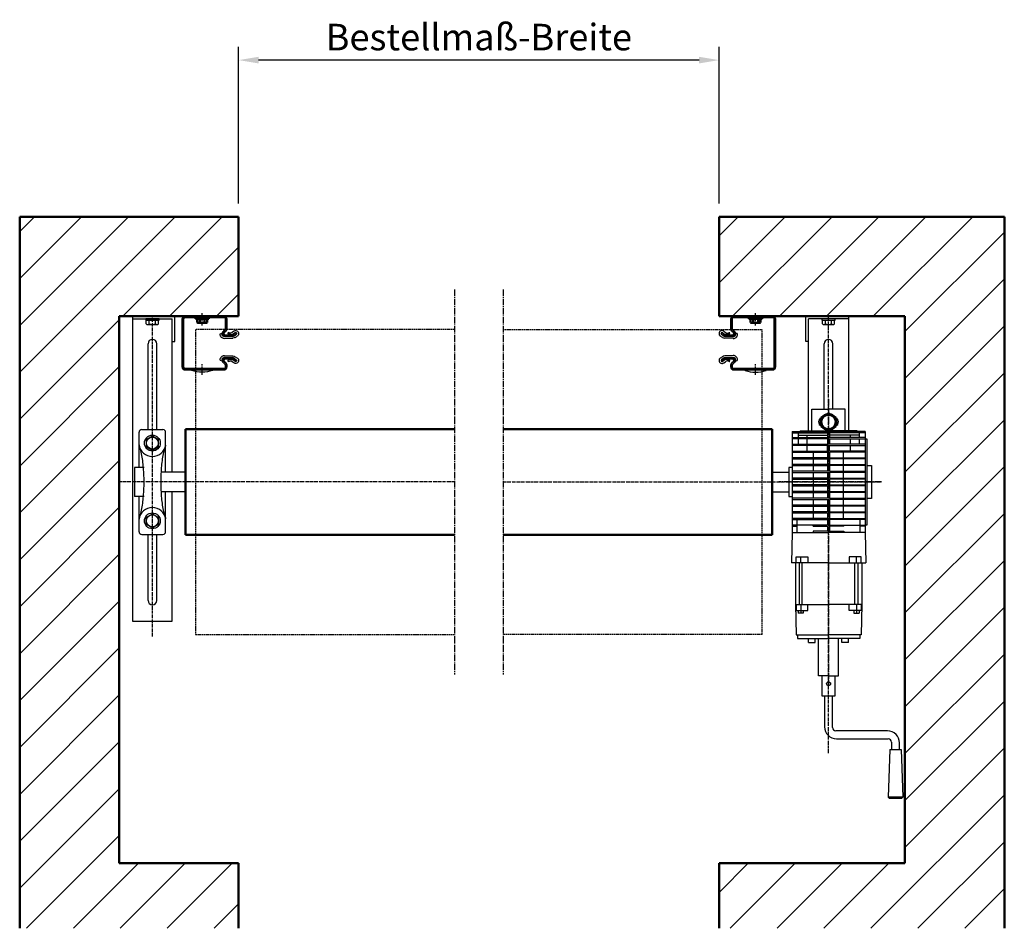
# Model space of a CAD drawing. Extents: x 2768 to 8250, y 1224 to 5524.
# Drawn here: x 2787 to 4271, y 1313 to 2683 of the extents above; entities that cross this region are included whole.
import ezdxf

# ---------------------------------------------------------------- set-up
doc = ezdxf.new("R2010")
doc.units = 0
for name, pattern in [('AM_DIN_F_W050', [6.25, 4.75, -1.5]), ('AM_DIN_F_W050x2', [3.125, 2.25, -0.875]), ('AM_DIN_G_W050', [13.75, 9.75, -1.5, 1, -1.5]), ('AM_DIN_G_W050x2', [6.875, 4.75, -0.875, 0.375, -0.875])]:
    doc.linetypes.add(name, pattern=pattern)
doc.layers.get('0').update_dxf_attribs({"linetype": 'CONTINUOUS'})
doc.layers.get('DEFPOINTS').update_dxf_attribs({"linetype": 'CONTINUOUS'})
for name, color, linetype, lineweight in [('AM_0', 7, 'CONTINUOUS', 50), ('AM_2', 5, 'CONTINUOUS', 50), ('AM_3', 6, 'AM_DIN_F_W050', 25), ('AM_4', 3, 'CONTINUOUS', 25), ('AM_5', 3, 'CONTINUOUS', 25), ('AM_7', 4, 'AM_DIN_G_W050', 25), ('AM_8', 1, 'CONTINUOUS', 25), ('AM_BOR', 7, 'CONTINUOUS', 50)]:
    doc.layers.add(name, color=color, linetype=linetype, lineweight=lineweight)
doc.layers.add('OBJEKT', color=6, linetype='CONTINUOUS')
doc.styles.get("Standard").update_dxf_attribs({"font": 'ARIAL.TTF'})
doc.dimstyles.new('GEN-ISO', dxfattribs={"dimtxt": 3.5, "dimasz": 2.5, "dimexe": 1, "dimexo": 1, "dimgap": 0.6, "dimtad": 1, "dimdsep": 46, "dimtxsty": 'Standard', "dimcen": 0, "dimclrd": 256, "dimclre": 256, "dimclrt": 2, "dimadec": 0, "dimazin": 0, "dimtp": 0.1, "dimtm": 0.1, "dimtfac": 0.71, "dimtmove": 0, "dimatfit": 3, "dimfxl": 0, "dimtzin": 0, "dimarcsym": 0})
pattern_1 = [(45, (0, 0), (-35.35534, 35.35534), [])]

# ---------------------------------------------------------------- blocks, each defined once
blk = doc.blocks.new('FP85_BLECHSCHRAUBE')
blk.add_point((9.2, -30.5))
blk.add_point((9.2, -30.5))
at = {"layer": 'AM_2'}
for p, q in [((45, -2), (45, -4)), ((45, -4), (65, -4)), ((47.5, -4.6), (47.5, -9.4)), ((51, -4), (49.4, -4)), ((60.6, -10), (49.4, -10)), ((59, -4), (51, -4)), ((51.3, -4.6), (51.3, -9.4)), ((58.7, -4.6), (58.7, -9.4)), ((60.6, -4), (59, -4)), ((62.5, -4.6), (62.5, -9.4)), ((65, -4), (65, -2))]:
    blk.add_line(p, q, dxfattribs=at)
blk.add_lwpolyline([(49.4, -4), (60.6, -4)], dxfattribs=at)
for centre, radius, start, end in [((49.4, -7), 3.04, 90, 127.8789), ((49.4, -7), 3.04, 232.1211, 270), ((49.4, -7), 3.04, 52.1211, 90), ((49.4, -7), 3.04, 270, 307.8789), ((55, -15.2), 11.2, 70.5288, 109.4712), ((55, 1.2), 11.2, 250.5288, 289.4712), ((60.6, -7), 3.04, 90, 127.8789), ((60.6, -7), 3.04, 232.1211, 270), ((60.6, -7), 3.04, 52.1211, 90), ((60.6, -7), 3.04, 270, 307.8789)]:
    blk.add_arc(centre, radius, start, end, dxfattribs=at)
at = {"layer": 'AM_4'}
for p, q in [((6.8, -29.5), (3.6, -27.4)), ((5.3, -25), (7.8, -26.8)), ((7.4, -22.7), (9.5, -24.4)), ((12.2, -27.7), (10.2, -27.6)), ((12.2, -27.7), (14.2, -27.4)), ((5, -31.9), (1.9, -29.9)), ((21.3, -33.7), (8.7, -33.2)), ((9.2, -30.5), (22.2, -30.5)), ((21.3, -59.3), (8.7, -59.8)), ((5, -61.1), (1.9, -63.1)), ((6.8, -63.5), (3.6, -65.6)), ((5.3, -68), (7.8, -66.2)), ((7.4, -70.3), (9.5, -68.6)), ((9.2, -62.5), (22.2, -62.5)), ((12.2, -65.3), (10.2, -65.4)), ((12.2, -65.3), (14.2, -65.6)), ((39, -81), (39, -81.6)), ((71, -81), (71, -81.6))]:
    blk.add_line(p, q, dxfattribs=at)
for centre, radius, start, end in [((4.5, -26.2), 4.54, 50.5606, 234.7532), ((4.4, -26.2), 1.48, 42.1215, 236.5151), ((9.8, -25.7), 4.86, 231.3845, 263.0513), ((10.4, -23.1), 4.5, 234.1179, 268.0017), ((12.7, -20.5), 5, 230.9969, 300.1308), ((14, -25.4), 2, 278.324, 5.5292), ((15.5, -25.3), 0.5, 5.5292, 120.1308), ((21.7, -27.7), 6, 266.8665, 4.0753), ((21.9, -27.8), 2.76, 275.4113, 6.6807), ((26.1, -27.4), 1.5, 5.7755, 180.0958), ((9.1, -25.7), 7.5, 236.3669, 267.0264), ((21.7, -65.3), 6, 355.9247, 93.1335), ((4.5, -66.8), 4.54, 125.2468, 309.4394), ((4.4, -66.8), 1.48, 123.4849, 317.8785), ((9.1, -67.3), 7.5, 92.9736, 123.6331), ((9.8, -67.3), 4.86, 96.9487, 128.6155), ((10.4, -69.9), 4.5, 91.9983, 125.8821), ((12.7, -72.5), 5, 59.8692, 129.0031), ((14, -67.6), 2, 354.4708, 81.676), ((15.5, -67.7), 0.5, 239.8692, 354.4708), ((21.9, -65.2), 2.76, 353.3193, 84.5887), ((26.1, -65.6), 1.5, 179.9042, 354.2245), ((39.5, -81.6), 0.5, 180, 253.1179), ((55.5, -29), 55.5, 253.1179, 269.5037), ((54.5, -29), 55.5, 270.4963, 286.8821), ((70.5, -81.6), 0.5, 286.8821, 0)]:
    blk.add_arc(centre, radius, start, end, dxfattribs=at)
at = {"layer": 'AM_7', "linetype": 'AM_DIN_G_W050x2'}
for p, q in [((55, -14), (55, 4.9)), ((55, -88.3), (55, -72.3))]:
    blk.add_line(p, q, dxfattribs=at)
at = {"layer": 'AM_BOR', "color": 2, "lineweight": 35}
for p, q in [((80.5, 0), (22.3, 0)), ((17.8, -4.5), (17.8, -19)), ((19.8, -4.5), (19.8, -19)), ((80.5, -2), (22.3, -2)), ((83, -40.5), (83, -4.5)), ((85, -40.5), (85, -4.5)), ((3.3, -26.4), (4.5, -24.8)), ((6.9, -29.4), (3.3, -26.4)), ((8.2, -27.9), (4.5, -24.8)), ((19.8, -28.5), (9.8, -28.5)), ((19.4, -22.5), (21.4, -24.1)), ((20.7, -20.9), (22.6, -22.5)), ((19.8, -30.5), (9.8, -30.5)), ((83, -40.5), (83, -76.5)), ((85, -40.5), (85, -76.5)), ((6.9, -63.6), (3.3, -66.6)), ((4.5, -68.2), (3.3, -66.6)), ((8.2, -65.1), (4.5, -68.2)), ((19.8, -62.5), (9.8, -62.5)), ((19.8, -64.5), (9.8, -64.5)), ((17.8, -76.5), (17.8, -74)), ((19.4, -70.5), (21.4, -68.9)), ((19.8, -76.5), (19.8, -74)), ((20.7, -72.1), (22.6, -70.5)), ((80.5, -79), (22.3, -79)), ((80.5, -81), (22.3, -81))]:
    blk.add_line(p, q, dxfattribs=at)
for centre, radius, start, end in [((80.5, -4.5), 4.5, 0, 90.0002), ((22.3, -4.5), 4.5, 90.0002, 180.0004), ((22.3, -4.5), 2.5, 90.0002, 180.0004), ((80.5, -4.5), 2.5, 0, 90.0002), ((9.8, -26), 4.5, 230.0008, 270.0007), ((9.8, -26), 2.5, 230.0008, 270.0007), ((22.3, -19), 4.5, 180.0004, 230.1044), ((22.3, -19), 2.5, 180.0004, 230.1044), ((19.8, -26), 4.5, 270.0007, 50.1044), ((19.8, -26), 2.5, 270.0007, 50.1044), ((9.8, -67), 4.5, 89.9993, 129.9992), ((9.8, -67), 2.5, 89.9993, 129.9992), ((22.3, -74), 4.5, 129.8956, 179.9996), ((19.8, -67), 4.5, 309.8956, 89.9993), ((19.8, -67), 2.5, 309.8956, 89.9993), ((22.3, -74), 2.5, 129.8956, 179.9996), ((22.3, -76.5), 4.5, 179.9996, 269.9998), ((22.3, -76.5), 2.5, 179.9996, 269.9998), ((80.5, -76.5), 4.5, 269.9998, 360), ((80.5, -76.5), 2.5, 269.9998, 360)]:
    blk.add_arc(centre, radius, start, end, dxfattribs=at)
blk.add_point((9.2, -62.5), dxfattribs=at)
blk.add_point((9.2, -62.5), dxfattribs=at)
blk = doc.blocks.new('*D7')
at = {"layer": 'AM_5', "lineweight": -2}
for p, q in [((3117.3, 2405.5), (3117.3, 2641.6)), ((3841.5, 2405.5), (3841.5, 2641.6)), ((3811.5, 2621.6), (3147.3, 2621.6))]:
    blk.add_line(p, q, dxfattribs=at)
at = {"layer": 'AM_5'}
for points in [[(3147.3, 2626.6), (3147.3, 2616.6), (3117.3, 2621.6)], [(3811.5, 2626.6), (3811.5, 2616.6), (3841.5, 2621.6)]]:
    blk.add_solid(points, dxfattribs=at)
at = {"layer": 'DEFPOINTS', "color": 0}
for p in [(3117.3, 2621.6), (3117.3, 2385.5), (3841.5, 2385.5)]:
    blk.add_point(p, dxfattribs=at)
at = {"layer": 'AM_5', "color": 2, "insert": (3479.4, 2656.3), "char_height": 40, "attachment_point": 5}
blk.add_mtext('\\fArial|b0|i0|c0|p34;Bestellmaß-Breite', dxfattribs=at)

msp = doc.modelspace()

# ---------------------------------------------------------------- hatches: boundary and pattern name
at = {"layer": 'AM_8'}
h = msp.add_hatch(dxfattribs=at)
h.set_pattern_fill('_U', color=256, scale=50, angle=45, style=0, pattern_type=0)
h.set_pattern_definition(pattern_1)
h.paths.add_polyline_path([(2787.3, 1312.6), (3117.3, 1312.6), (3117.3, 1410.6), (2937.3, 1410.6), (2937.3, 2235.5), (3117.3, 2235.5), (3117.3, 2385.5), (2787.3, 2385.5)])
h = msp.add_hatch(dxfattribs=at)
h.set_pattern_fill('_U', color=256, scale=50, angle=45, style=0, pattern_type=0)
h.set_pattern_definition(pattern_1)
h.paths.add_polyline_path([(3841.5, 2385.5), (3841.5, 2235.5), (4121.5, 2235.5), (4121.5, 1410.6), (3841.5, 1410.6), (3841.5, 1312.6), (4271.5, 1312.6), (4271.5, 2385.5)])

# ---------------------------------------------------------------- linework, layer by layer
at = {"layer": 'AM_0'}
for p, q in [((2787.3, 2385.5), (3117.3, 2385.5)), ((2787.3, 1312.6), (2787.3, 2385.5)), ((3117.3, 2235.5), (3117.3, 2385.5)), ((4271.5, 2385.5), (3841.5, 2385.5)), ((3841.5, 2235.5), (3841.5, 2385.5)), ((4271.5, 2385.5), (4271.5, 1312.6)), ((3117.3, 2235.5), (2937.3, 2235.5)), ((2937.3, 2235.5), (2937.3, 1410.6)), ((3841.5, 2235.5), (4121.5, 2235.5)), ((4121.5, 2235.5), (4121.5, 1410.6)), ((3117.3, 1410.6), (2937.3, 1410.6)), ((3117.3, 1410.6), (3117.3, 1312.6)), ((3841.5, 1410.6), (4121.5, 1410.6)), ((3841.5, 1410.6), (3841.5, 1312.6))]:
    msp.add_line(p, q, dxfattribs=at)
at = {"layer": 'AM_2'}
for p, q in [((3037.3, 2065), (3037.3, 1906)), ((3442.9, 2065), (3037.3, 2065)), ((3515.9, 2065), (3921.5, 2065)), ((3921.5, 2065), (3921.5, 1906)), ((3037.3, 1906), (3442.9, 1906)), ((3921.5, 1906), (3515.9, 1906))]:
    msp.add_line(p, q, dxfattribs=at)
msp.add_lwpolyline([(3995.5, 2069.7), (4006.5, 2063.3), (4017.5, 2069.7), (4017.5, 2082.4), (4006.5, 2088.7), (3995.5, 2082.4)], close=True, dxfattribs=at)
msp.add_circle((4006.5, 2076), 11, dxfattribs=at)
for start, end in [(156.4435, 203.5565), (96.4435, 143.5565), (36.4435, 83.5565), (336.4435, 23.5565), (216.4435, 263.5565), (276.4435, 323.5565)]:
    msp.add_arc((4006.5, 2076), 12, start, end, dxfattribs=at)
at = {"layer": 'AM_3', "linetype": 'AM_DIN_F_W050x2'}
for p, q in [((3052.3, 2215.5), (3052.3, 1755.5)), ((3442.9, 2215.5), (3052.3, 2215.5)), ((3515.9, 2215.5), (3906.5, 2215.5)), ((3906.5, 1755.5), (3906.5, 2215.5)), ((3052.3, 1755.5), (3442.9, 1755.5)), ((3906.5, 1755.5), (3515.9, 1755.5))]:
    msp.add_line(p, q, dxfattribs=at)
at = {"layer": 'AM_4'}
for p, q in [((2957.3, 2235.5), (3021.3, 2235.5)), ((2957.3, 2235.5), (2957.3, 1775.5)), ((2957.3, 2231.5), (3017.3, 2231.5)), ((3021.3, 2235.5), (2961.3, 2235.5)), ((2977.3, 2231.5), (2977.3, 2229.5)), ((2982.3, 2231.5), (2977.3, 2231.5)), ((2977.3, 2229.5), (2997.3, 2229.5)), ((2978.1, 2223.9), (2978.1, 2228.9)), ((2980, 2228.9), (2978.1, 2228.9)), ((2980, 2228.9), (2980, 2229.5)), ((2980, 2229.5), (2982.3, 2229.5)), ((2994.6, 2228.9), (2980, 2228.9)), ((2992.3, 2231.5), (2982.3, 2231.5)), ((2982.3, 2229.5), (2992.3, 2229.5)), ((2982.3, 2229.5), (2982.3, 2229.5)), ((2982.7, 2223.9), (2982.7, 2228.9)), ((2991.9, 2223.9), (2991.9, 2228.9)), ((2997.3, 2231.5), (2992.3, 2231.5)), ((2992.3, 2229.5), (2994.6, 2229.5)), ((2992.3, 2229.5), (2992.3, 2229.5)), ((2994.6, 2228.9), (2994.6, 2229.5)), ((2996.6, 2228.9), (2994.6, 2228.9)), ((2996.6, 2223.9), (2996.6, 2228.9)), ((2997.3, 2229.5), (2997.3, 2231.5)), ((3017.3, 2000.5), (3017.3, 2231.5)), ((3021.3, 2197.5), (3021.3, 2235.5)), ((4036.5, 2235.5), (3972.5, 2235.5)), ((3972.5, 2235.5), (4032.5, 2235.5)), ((3972.5, 2197.5), (3972.5, 2235.5)), ((4036.5, 2231.5), (3976.5, 2231.5)), ((3976.5, 2062.8), (3976.5, 2231.5)), ((3996.5, 2231.5), (3996.5, 2229.5)), ((4001.5, 2231.5), (3996.5, 2231.5)), ((3996.5, 2229.5), (4016.5, 2229.5)), ((3997.2, 2223.9), (3997.2, 2228.9)), ((3999.1, 2228.9), (3997.2, 2228.9)), ((3999.1, 2228.9), (3999.1, 2229.5)), ((3999.1, 2229.5), (4001.5, 2229.5)), ((4013.8, 2228.9), (3999.1, 2228.9)), ((4011.5, 2231.5), (4001.5, 2231.5)), ((4001.5, 2229.5), (4001.5, 2229.5)), ((4001.5, 2229.5), (4011.5, 2229.5)), ((4001.8, 2223.9), (4001.8, 2228.9)), ((4011.1, 2223.9), (4011.1, 2228.9)), ((4016.5, 2231.5), (4011.5, 2231.5)), ((4011.5, 2229.5), (4013.8, 2229.5)), ((4011.5, 2229.5), (4011.5, 2229.5)), ((4013.8, 2228.9), (4013.8, 2229.5)), ((4015.7, 2228.9), (4013.8, 2228.9)), ((4015.7, 2223.9), (4015.7, 2228.9)), ((4016.5, 2229.5), (4016.5, 2231.5)), ((4036.5, 2235.5), (4036.5, 2062.8)), ((2978.1, 2223.9), (2979.3, 2223.1)), ((2979.3, 2223.1), (2995.3, 2223.1)), ((2996.6, 2223.9), (2995.3, 2223.1)), ((3997.2, 2223.9), (3998.5, 2223.1)), ((3998.5, 2223.1), (4014.5, 2223.1)), ((4015.7, 2223.9), (4014.5, 2223.1)), ((3017.3, 2197.5), (3021.3, 2197.5)), ((3976.5, 2197.5), (3972.5, 2197.5)), ((2980.8, 2064.5), (2980.8, 2194)), ((2993.8, 2064.5), (2993.8, 2194)), ((4000, 2095.5), (4000, 2194)), ((4013, 2095.5), (4013, 2194)), ((3017.3, 1775.5), (3017.3, 1970.5)), ((2980.8, 1807), (2980.8, 1906.5)), ((2993.8, 1807), (2993.8, 1906.5)), ((2957.3, 1775.5), (3017.3, 1775.5)), ((3996.5, 1693.3), (3996.5, 1663.3)), ((4016.5, 1663.3), (4016.5, 1693.3)), ((3996.5, 1663.3), (4016.5, 1663.3)), ((4000.5, 1663.3), (4000.5, 1616.3)), ((4012.5, 1615.3), (4012.5, 1663.3)), ((4095.5, 1610.3), (4017.5, 1610.3)), ((4018.5, 1598.3), (4096.5, 1598.3)), ((4101.5, 1593.3), (4101.5, 1582.3)), ((4113.5, 1582.3), (4113.5, 1592.3)), ((4098.7, 1582.3), (4096.5, 1510.3)), ((4098.7, 1582.3), (4116.2, 1582.3)), ((4116.2, 1582.3), (4118.5, 1510.3)), ((4118.5, 1510.3), (4096.5, 1510.3)), ((4096.5, 1510.3), (4098.5, 1508.3)), ((4116.5, 1508.3), (4098.5, 1508.3)), ((4118.5, 1510.3), (4116.5, 1508.3))]:
    msp.add_line(p, q, dxfattribs=at)
msp.add_circle((4006.5, 1681.3), 3, dxfattribs=at)
for centre, radius, start, end in [((2980.4, 2227.2), 4.08, 244.4469, 304.4469), ((2987.3, 2238.4), 15.3, 252.3875, 287.6125), ((2994.2, 2227.2), 4.08, 235.5531, 295.5531), ((3999.5, 2227.2), 4.08, 244.4469, 304.4469), ((4006.5, 2238.4), 15.3, 252.3875, 287.6125), ((4013.4, 2227.2), 4.08, 235.5531, 295.5531), ((2987.3, 2194), 6.5, 90, 180), ((2987.3, 2194), 6.5, 0, 90), ((4006.5, 2194), 6.5, 90, 180), ((4006.5, 2194), 6.5, 0, 90), ((2987.3, 1807), 6.5, 180, 270), ((2987.3, 1807), 6.5, 270, 0), ((4018.5, 1616.3), 18, 180, 270), ((4017.5, 1615.3), 5, 180, 270), ((4095.5, 1592.3), 18, 0, 90), ((4096.5, 1593.3), 5, 0, 90)]:
    msp.add_arc(centre, radius, start, end, dxfattribs=at)
for p in [(2987.3, 2235.5), (4006.5, 2235.5)]:
    msp.add_point(p, dxfattribs=at)
at = {"layer": 'AM_7'}
for p, q in [((3442.9, 2275.5), (3442.9, 1695.5)), ((3515.9, 2275.5), (3515.9, 1695.5)), ((4006.5, 2110.5), (4006.5, 1678.3)), ((4086.5, 1985.5), (3931.5, 1985.5))]:
    msp.add_line(p, q, dxfattribs=at)
at = {"layer": 'AM_7', "linetype": 'AM_DIN_G_W050x2'}
for p, q in [((2987.3, 1752.7), (2987.3, 2235.5)), ((4006.5, 1576.7), (4006.5, 2235.5)), ((3442.9, 1985.5), (2937.3, 1985.5)), ((3515.9, 1985.5), (4086.3, 1985.5))]:
    msp.add_line(p, q, dxfattribs=at)
at = {"layer": 'AM_8'}
for p, q in [((2971.3, 2064.5), (3003.3, 2064.5)), ((2967.3, 2007.5), (2967.3, 2060.5)), ((2987.3, 2054.8), (2978.2, 2049.5)), ((2978.2, 2049.5), (2978.2, 2038.9)), ((2996.4, 2049.5), (2987.3, 2054.8)), ((2996.4, 2038.9), (2996.4, 2049.5)), ((3007.3, 2000.5), (3007.3, 2060.5)), ((2978.2, 2038.9), (2987.3, 2033.7)), ((2987.3, 2033.7), (2996.4, 2038.9)), ((2974.8, 2007.5), (2960.6, 2007.5)), ((2960.6, 2007.5), (2960.6, 1963.5)), ((4006.5, 2015.5), (4006.5, 2015.5)), ((4006.5, 2015.5), (4006.5, 2015.5)), ((3037.3, 2000.5), (3000.2, 2000.5)), ((3921.5, 2000.5), (3946.5, 2000.5)), ((4006.5, 1985.5), (4006.5, 1985.5)), ((4006.5, 1985.5), (4006.5, 1985.5)), ((2974.8, 1963.5), (2960.6, 1963.5)), ((2967.3, 1910.5), (2967.3, 1963.5)), ((3037.3, 1970.5), (3000.2, 1970.5)), ((3007.3, 1910.5), (3007.3, 1970.5)), ((3921.5, 1970.5), (3946.5, 1970.5)), ((2978.2, 1932.2), (2987.3, 1937.4)), ((2978.2, 1921.6), (2978.2, 1932.2)), ((2987.3, 1937.4), (2996.4, 1932.2)), ((2996.4, 1932.2), (2996.4, 1921.6)), ((2987.3, 1916.3), (2978.2, 1921.6)), ((2996.4, 1921.6), (2987.3, 1916.3)), ((2971.3, 1906.5), (3003.3, 1906.5))]:
    msp.add_line(p, q, dxfattribs=at)
for centre, radius in [((2987.3, 2044.2), 12), ((2987.3, 2044.2), 9.08), ((2987.3, 1926.9), 12), ((2987.3, 1926.9), 9.08)]:
    msp.add_circle(centre, radius, dxfattribs=at)
for centre, radius, start, end in [((2971.3, 2060.5), 4, 90, 180), ((3003.3, 2060.5), 4, 0, 90), ((2987.3, 2044.2), 20.2, 187.2995, 352.8775), ((2903.4, 2015), 68.7, 13.1296, 21.4471), ((3071.2, 2015), 68.7, 158.553, 166.8703), ((2822.9, 1996), 151.4, 5.278, 13.2033), ((3151.7, 1996), 151.4, 166.7967, 174.7221), ((2732.1, 1986), 242.7, 359.8933, 5.6524), ((3242.6, 1986), 242.7, 174.3476, 180.1067), ((2732.1, 1985.1), 242.7, 354.3476, 0.1067), ((3242.6, 1985.1), 242.7, 179.8933, 185.6524), ((2822.9, 1975.1), 151.4, 346.7967, 354.7221), ((3151.7, 1975.1), 151.4, 185.2779, 193.2033), ((2987.3, 1926.9), 20.2, 7.1225, 172.7005), ((2903.4, 1956.1), 68.7, 338.5528, 346.8702), ((3071.2, 1956.1), 68.7, 193.1297, 201.447), ((2971.3, 1910.5), 4, 180, 270), ((3003.3, 1910.5), 4, 270, 0)]:
    msp.add_arc(centre, radius, start, end, dxfattribs=at)
at = {"layer": 'DEFPOINTS', "color": 0, "linetype": 'ByBlock'}
for p in [(3117.3, 2385.5), (3117.3, 2385.5), (3117.3, 2385.5), (3841.5, 2385.5), (3841.5, 2385.5), (3841.5, 2385.5), (3841.5, 2385.5), (2937.3, 2235.5), (4101.5, 2235.5)]:
    msp.add_point(p, dxfattribs=at)
at = {"layer": 'OBJEKT'}
for p, q in [((3981.5, 2095.5), (4006.5, 2095.5)), ((3981.5, 2062.8), (3981.5, 2095.5)), ((4031.5, 2095.5), (4006.5, 2095.5)), ((4031.5, 2062.8), (4031.5, 2095.5)), ((3991.5, 2076), (3991.5, 2076)), ((4021.5, 2076), (4021.5, 2076)), ((3951.5, 2061.8), (3951.5, 1909.3)), ((3951.5, 2061.8), (4006.5, 2061.8)), ((3951.5, 2059.8), (4005, 2059.8)), ((3951.5, 2052.4), (4005, 2052.4)), ((4005, 2050.8), (3951.5, 2050.8)), ((3960.5, 2059.8), (3960.5, 2056.3)), ((3960.5, 2056.3), (4005, 2056.3)), ((3960.5, 2056.3), (3960.5, 2052.4)), ((3960.5, 2050.8), (3960.5, 2042.3)), ((3963.5, 2062.8), (4006.5, 2062.8)), ((3963.5, 2062.8), (3963.5, 2061.8)), ((3974, 2056.3), (3974, 2052.4)), ((3974, 2050.8), (3974, 2042.3)), ((4005, 2059.8), (4005, 2052.4)), ((4005, 2050.8), (4005, 2042.3)), ((4049.5, 2062.8), (4006.5, 2062.8)), ((4061.5, 2061.8), (4006.5, 2061.8)), ((4061.5, 2059.8), (4008, 2059.8)), ((4008, 2059.8), (4008, 2052.4)), ((4052.5, 2056.3), (4008, 2056.3)), ((4061.5, 2052.4), (4008, 2052.4)), ((4008, 2050.8), (4061.5, 2050.8)), ((4008, 2050.8), (4008, 2042.3)), ((4039, 2056.3), (4039, 2052.4)), ((4039, 2050.8), (4039, 2042.3)), ((4049.5, 2062.8), (4049.5, 2061.8)), ((4052.5, 2059.8), (4052.5, 2056.3)), ((4052.5, 2056.3), (4052.5, 2052.4)), ((4052.5, 2050.8), (4052.5, 2042.3)), ((4061.5, 2061.8), (4061.5, 1909.3)), ((4064.5, 2050.3), (4061.5, 2050.3)), ((4064.5, 1920.8), (4064.5, 2050.3)), ((3951.5, 2042.3), (4005, 2042.3)), ((4005, 2040.7), (3951.5, 2040.7)), ((3974, 2040.7), (3974, 2032.1)), ((4005, 2032.1), (4005, 2040.7)), ((4061.5, 2042.3), (4008, 2042.3)), ((4008, 2040.7), (4061.5, 2040.7)), ((4008, 2032.1), (4008, 2040.7)), ((4039, 2040.7), (4039, 2032.1)), ((3951.5, 2032.1), (4005, 2032.1)), ((3951.5, 2030.5), (4005, 2030.5)), ((4005, 2021.9), (3951.5, 2021.9)), ((3951.5, 2020.3), (4005, 2020.3)), ((3984, 2021.9), (3984, 2030.5)), ((3984, 2011.8), (3984, 2020.3)), ((4005, 2030.5), (4005, 2021.9)), ((4005, 2020.3), (4005, 2011.8)), ((4061.5, 2032.1), (4008, 2032.1)), ((4061.5, 2030.5), (4008, 2030.5)), ((4008, 2030.5), (4008, 2021.9)), ((4008, 2021.9), (4061.5, 2021.9)), ((4008, 2020.3), (4008, 2011.8)), ((4061.5, 2020.3), (4008, 2020.3)), ((4029, 2021.9), (4029, 2030.5)), ((4029, 2011.8), (4029, 2020.3)), ((3951.5, 2007.5), (3946.5, 2007.5)), ((3946.5, 2007.5), (3946.5, 1963.5)), ((4005, 2011.8), (3951.5, 2011.8)), ((3951.5, 2010.2), (4005, 2010.2)), ((3984, 2001.6), (3984, 2010.2)), ((4005, 2010.2), (4005, 2001.6)), ((4008, 2011.8), (4061.5, 2011.8)), ((4061.5, 2010.2), (4008, 2010.2)), ((4008, 2010.2), (4008, 2001.6)), ((4029, 2001.6), (4029, 2010.2)), ((4064.5, 2010.5), (4071.5, 2010.5)), ((4071.5, 2010.5), (4071.5, 1960.5)), ((4005, 2001.6), (3951.5, 2001.6)), ((3951.5, 2000), (4005, 2000)), ((4005, 1991.4), (3951.5, 1991.4)), ((3951.5, 1989.8), (4005, 1989.8)), ((3984, 1991.4), (3984, 2000)), ((3984, 1981.3), (3984, 1989.8)), ((4005, 2000), (4005, 1991.4)), ((4005, 1989.8), (4005, 1981.3)), ((4008, 2001.6), (4061.5, 2001.6)), ((4061.5, 2000), (4008, 2000)), ((4008, 2000), (4008, 1991.4)), ((4008, 1991.4), (4061.5, 1991.4)), ((4061.5, 1989.8), (4008, 1989.8)), ((4008, 1989.8), (4008, 1981.3)), ((4029, 1991.4), (4029, 2000)), ((4029, 1981.3), (4029, 1989.8)), ((4005, 1981.3), (3951.5, 1981.3)), ((3951.5, 1979.7), (4005, 1979.7)), ((3984, 1971.1), (3984, 1979.7)), ((4005, 1979.7), (4005, 1971.1)), ((4008, 1981.3), (4061.5, 1981.3)), ((4061.5, 1979.7), (4008, 1979.7)), ((4008, 1979.7), (4008, 1971.1)), ((4029, 1971.1), (4029, 1979.7)), ((3946.5, 1963.5), (3951.5, 1963.5)), ((4005, 1971.1), (3951.5, 1971.1)), ((3951.5, 1969.5), (4005, 1969.5)), ((4005, 1960.9), (3951.5, 1960.9)), ((3951.5, 1959.3), (4005, 1959.3)), ((3984, 1960.9), (3984, 1969.5)), ((3984, 1950.8), (3984, 1959.3)), ((4005, 1969.5), (4005, 1960.9)), ((4005, 1959.3), (4005, 1950.8)), ((4008, 1971.1), (4061.5, 1971.1)), ((4061.5, 1969.5), (4008, 1969.5)), ((4008, 1969.5), (4008, 1960.9)), ((4008, 1960.9), (4061.5, 1960.9)), ((4061.5, 1959.3), (4008, 1959.3)), ((4008, 1959.3), (4008, 1950.8)), ((4029, 1960.9), (4029, 1969.5)), ((4029, 1950.8), (4029, 1959.3)), ((4071.5, 1960.5), (4064.5, 1960.5)), ((4005, 1950.8), (3951.5, 1950.8)), ((3951.5, 1949.2), (4005, 1949.2)), ((3984, 1940.6), (3984, 1949.2)), ((4005, 1949.2), (4005, 1940.6)), ((4008, 1950.8), (4061.5, 1950.8)), ((4061.5, 1949.2), (4008, 1949.2)), ((4008, 1949.2), (4008, 1940.6)), ((4029, 1940.6), (4029, 1949.2)), ((4005, 1940.6), (3951.5, 1940.6)), ((3951.5, 1939), (4005, 1939)), ((4005, 1930.4), (3951.5, 1930.4)), ((3984, 1930.4), (3984, 1939)), ((4005, 1939), (4005, 1930.4)), ((4008, 1940.6), (4061.5, 1940.6)), ((4061.5, 1939), (4008, 1939)), ((4008, 1939), (4008, 1930.4)), ((4008, 1930.4), (4061.5, 1930.4)), ((4029, 1930.4), (4029, 1939)), ((3951.5, 1928.8), (4005, 1928.8)), ((4005, 1920.3), (3951.5, 1920.3)), ((3951.5, 1918.7), (3959, 1918.7)), ((3959, 1920.3), (3959, 1928.8)), ((3959, 1909.3), (3959, 1920.3)), ((3983.5, 1918.7), (3983.5, 1920.3)), ((3983.5, 1918.7), (4005, 1918.7)), ((4005, 1928.8), (4005, 1920.3)), ((4005, 1918.7), (4005, 1911.3)), ((4061.5, 1928.8), (4008, 1928.8)), ((4008, 1928.8), (4008, 1920.3)), ((4008, 1920.3), (4061.5, 1920.3)), ((4008, 1918.7), (4008, 1911.3)), ((4029.5, 1918.7), (4008, 1918.7)), ((4029.5, 1918.7), (4029.5, 1920.3)), ((4054, 1920.3), (4054, 1928.8)), ((4054, 1909.3), (4054, 1920.3)), ((4061.5, 1918.7), (4054, 1918.7)), ((4061.5, 1920.8), (4064.5, 1920.8)), ((3951.5, 1909.3), (3950.5, 1863.8)), ((3951.5, 1909.3), (4006.5, 1909.3)), ((4005, 1911.3), (3983.5, 1911.3)), ((3983.5, 1911.3), (3983.5, 1909.3)), ((4061.5, 1909.3), (4006.5, 1909.3)), ((4008, 1911.3), (4029.5, 1911.3)), ((4029.5, 1911.3), (4029.5, 1909.3)), ((4061.5, 1909.3), (4062.5, 1863.8)), ((3957.5, 1863.8), (3957.5, 1872.8)), ((3957.5, 1872.8), (3975.5, 1872.8)), ((3964.5, 1863.8), (3964.5, 1872.8)), ((3975.5, 1872.8), (3975.5, 1863.8)), ((4037.5, 1872.8), (4037.5, 1863.8)), ((4055.5, 1872.8), (4037.5, 1872.8)), ((4048.5, 1863.8), (4048.5, 1872.8)), ((4055.5, 1863.8), (4055.5, 1872.8)), ((4006.5, 1863.8), (3950.5, 1863.8)), ((3956.5, 1863.8), (3956.5, 1800.8)), ((3962.2, 1863.8), (3962.2, 1800.8)), ((3966.7, 1800.8), (3966.7, 1863.8)), ((4006.5, 1863.8), (4062.5, 1863.8)), ((4046.2, 1800.8), (4046.2, 1863.8)), ((4050.7, 1863.8), (4050.7, 1800.8)), ((4056.5, 1863.8), (4056.5, 1800.8)), ((3956.5, 1800.8), (3957.5, 1755.3)), ((3956.5, 1800.8), (4006.5, 1800.8)), ((3957.5, 1800.8), (3957.5, 1791.8)), ((3964.5, 1800.8), (3964.5, 1791.8)), ((3975.5, 1791.8), (3975.5, 1800.8)), ((4056.5, 1800.8), (4006.5, 1800.8)), ((4037.5, 1791.8), (4037.5, 1800.8)), ((4048.5, 1800.8), (4048.5, 1791.8)), ((4056.5, 1800.8), (4055.5, 1755.3)), ((4055.5, 1800.8), (4055.5, 1791.8)), ((3957.5, 1791.8), (3975.5, 1791.8)), ((3960.5, 1791.8), (3960.5, 1787.8)), ((3968.5, 1787.8), (3960.5, 1787.8)), ((3964.5, 1791.8), (3964.5, 1787.8)), ((3968.5, 1791.8), (3968.5, 1787.8)), ((4055.5, 1791.8), (4037.5, 1791.8)), ((4044.5, 1791.8), (4044.5, 1787.8)), ((4044.5, 1787.8), (4052.5, 1787.8)), ((4048.5, 1791.8), (4048.5, 1787.8)), ((4052.5, 1791.8), (4052.5, 1787.8)), ((3957.5, 1755.3), (4006.5, 1755.3)), ((3959.5, 1755.3), (3959.5, 1749.3)), ((4055.5, 1755.3), (4006.5, 1755.3)), ((4053.5, 1755.3), (4053.5, 1749.3)), ((3959.5, 1749.3), (4006.5, 1749.3)), ((3976.5, 1743.3), (3976.5, 1749.3)), ((3976.5, 1743.3), (3986.5, 1743.3)), ((3986.5, 1743.3), (3986.5, 1749.3)), ((3991.5, 1693.3), (3991.5, 1749.3)), ((4053.5, 1749.3), (4006.5, 1749.3)), ((4021.5, 1693.3), (4021.5, 1749.3)), ((4026.5, 1743.3), (4026.5, 1749.3)), ((4036.5, 1743.3), (4026.5, 1743.3)), ((4036.5, 1743.3), (4036.5, 1749.3)), ((4006.5, 1693.3), (3991.5, 1693.3)), ((4006.5, 1693.3), (4021.5, 1693.3))]:
    msp.add_line(p, q, dxfattribs=at)
for centre, start, end in [((3998, 2076), 112.6199, 180), ((4015, 2076), 0, 67.3801), ((3998, 2076), 180, 247.3801), ((4015, 2076), 292.6199, 0)]:
    msp.add_arc(centre, 6.5, start, end, dxfattribs=at)

# ---------------------------------------------------------------- block references
at = {"layer": 'AM_4', "xscale": -1}
msp.add_blockref('FP85_BLECHSCHRAUBE', (3117.3, 2235.5), dxfattribs=at)
at = {"layer": 'AM_4'}
msp.add_blockref('FP85_BLECHSCHRAUBE', (3841.5, 2235.5), dxfattribs=at)

# ---------------------------------------------------------------- dimensions: what is measured, and where the dimension line sits
at = {"layer": 'AM_5'}
dim = msp.add_linear_dim(base=(3117.3, 2621.6), p1=(3841.5, 2385.5), p2=(3117.3, 2385.5), text='\\fArial|b0|i0|c0|p34;Bestellmaß-Breite', dimstyle='GEN-ISO', override={"dimscale": 20, "dimdec": 0, "dimpost": ''}, dxfattribs=at)
dim.commit()
dim.dimension.update_dxf_attribs({"geometry": '*D7', "text_midpoint": (3479.4, 2656.3)})

doc.saveas('drawing.dxf')
